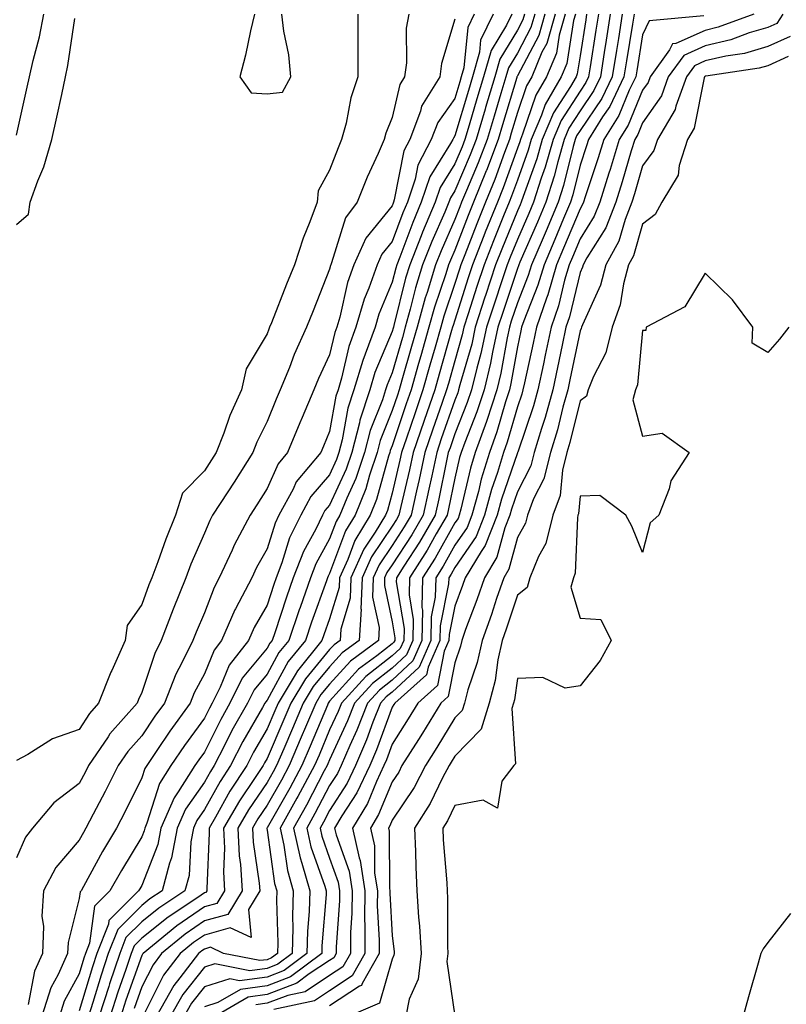
# Model space of a CAD drawing. Units: inches. Extents: x 950003 to 952643, y 7284698 to 7287338.
# Drawn here: x 952419 to 952541, y 7286054 to 7286211 of the extents above; entities that cross this region are included whole.
import ezdxf

# ---------------------------------------------------------------- set-up
doc = ezdxf.new("R2010")
doc.units = ezdxf.units.IN
doc.header["$MEASUREMENT"] = 0
doc.layers.add('Contour_95007284', color=7, linetype='Continuous', true_color=0xf58945)

msp = doc.modelspace()

# ---------------------------------------------------------------- linework, layer by layer
at = {"layer": 'Contour_95007284'}
for points in [[(952472.55, 7286211.92, 3164), (952472.54, 7286207.43, 3164), (952472.53, 7286206.4, 3164), (952472.53, 7286201.92, 3164), (952471.42, 7286198.55, 3164), (952470.67, 7286194.54, 3164), (952469.96, 7286191.92, 3164), (952469.39, 7286190.58, 3164), (952468.05, 7286186.99, 3164), (952466.23, 7286183.74, 3164), (952466.07, 7286181.92, 3164), (952464.89, 7286178.76, 3164), (952463.8, 7286176.17, 3164), (952462.43, 7286171.92, 3164), (952461.18, 7286168.79, 3164), (952458.74, 7286162.61, 3164), (952458.47, 7286161.92, 3164), (952458.33, 7286161.64, 3164), (952458.05, 7286160.88, 3164), (952454.7, 7286155.27, 3164), (952453.97, 7286151.92, 3164), (952452.12, 7286147.85, 3164), (952451.14, 7286145.01, 3164), (952449.92, 7286141.92, 3164), (952449.2, 7286140.77, 3164), (952448.05, 7286139, 3164), (952444.55, 7286135.42, 3164), (952443.44, 7286131.92, 3164), (952441.88, 7286128.09, 3164), (952440.62, 7286124.49, 3164), (952439.65, 7286121.92, 3164), (952439.18, 7286120.79, 3164), (952438.05, 7286117.63, 3164), (952435.69, 7286114.28, 3164), (952435.37, 7286111.92, 3164), (952433.25, 7286107.12, 3164), (952433.12, 7286106.85, 3164), (952431.15, 7286101.92, 3164), (952429.7, 7286100.27, 3164), (952428.05, 7286097.69, 3164), (952423.77, 7286096.2, 3164), (952419.84, 7286093.71, 3164), (952418.05, 7286092.75, 3164)], [(952418.05, 7286192.61, 3165), (952419.72, 7286200.25, 3165), (952420.08, 7286201.92, 3165), (952420.67, 7286204.54, 3165), (952421.68, 7286208.29, 3165), (952422.41, 7286211.92, 3165)], [(952480.7, 7286211.92, 3165), (952480.3, 7286209.67, 3165), (952480.31, 7286204.18, 3165), (952480.01, 7286201.92, 3165), (952479.26, 7286200.71, 3165), (952478.05, 7286195.42, 3165), (952477.04, 7286192.93, 3165), (952476.77, 7286191.92, 3165), (952475.78, 7286189.65, 3165), (952474.06, 7286185.91, 3165), (952472.46, 7286181.92, 3165), (952470.57, 7286179.4, 3165), (952468.36, 7286172.23, 3165), (952468.23, 7286171.92, 3165), (952468.18, 7286171.79, 3165), (952468.05, 7286171.22, 3165), (952465.41, 7286164.56, 3165), (952464.36, 7286161.92, 3165), (952462.41, 7286157.56, 3165), (952461.62, 7286155.49, 3165), (952460.17, 7286151.92, 3165), (952459.53, 7286150.44, 3165), (952458.05, 7286146.88, 3165), (952456.41, 7286143.56, 3165), (952455.77, 7286141.92, 3165), (952452.78, 7286137.19, 3165), (952451.77, 7286135.64, 3165), (952449.36, 7286131.92, 3165), (952448.91, 7286131.06, 3165), (952448.05, 7286129.04, 3165), (952445.9, 7286124.07, 3165), (952445.09, 7286121.92, 3165), (952443.05, 7286116.92, 3165), (952443.04, 7286116.91, 3165), (952441.14, 7286111.92, 3165), (952440.12, 7286109.85, 3165), (952438.05, 7286103.6, 3165), (952437.51, 7286102.46, 3165), (952437.3, 7286101.92, 3165), (952432.96, 7286097.01, 3165), (952432.66, 7286096.53, 3165), (952429.52, 7286091.92, 3165), (952429.04, 7286090.93, 3165), (952428.05, 7286089.06, 3165), (952424.01, 7286085.96, 3165), (952420.61, 7286081.92, 3165), (952419.46, 7286080.51, 3165), (952418.05, 7286077.19, 3165)], [(952418.05, 7286178.33, 3164), (952419.97, 7286180, 3164), (952420.2, 7286181.92, 3164), (952421.42, 7286185.29, 3164), (952422.4, 7286187.57, 3164), (952423.68, 7286191.92, 3164), (952424.47, 7286195.5, 3164), (952425.25, 7286199.12, 3164), (952425.85, 7286201.92, 3164), (952426.25, 7286203.72, 3164), (952427.37, 7286211.24, 3164)], [(952488.05, 7286211.12, 3166), (952485.93, 7286204.04, 3166), (952485.65, 7286201.92, 3166), (952482.74, 7286197.23, 3166), (952482.55, 7286196.42, 3166), (952480.84, 7286191.92, 3166), (952479.89, 7286190.08, 3166), (952478.38, 7286182.25, 3166), (952478.27, 7286181.92, 3166), (952478.21, 7286181.76, 3166), (952478.05, 7286181.34, 3166), (952473.82, 7286176.15, 3166), (952471.93, 7286171.92, 3166), (952470.91, 7286169.06, 3166), (952469.67, 7286163.54, 3166), (952469.19, 7286161.92, 3166), (952468.89, 7286161.08, 3166), (952468.05, 7286157.51, 3166), (952466.25, 7286153.72, 3166), (952465.52, 7286151.92, 3166), (952463.67, 7286147.54, 3166), (952463.3, 7286146.67, 3166), (952461.3, 7286141.92, 3166), (952459.83, 7286140.14, 3166), (952458.05, 7286136.19, 3166), (952456.4, 7286133.57, 3166), (952455.34, 7286131.92, 3166), (952452.82, 7286127.15, 3166), (952452.46, 7286126.33, 3166), (952450.42, 7286121.92, 3166), (952449.59, 7286120.38, 3166), (952448.05, 7286116.34, 3166), (952446.72, 7286113.25, 3166), (952446.21, 7286111.92, 3166), (952444.46, 7286108.33, 3166), (952443.47, 7286106.5, 3166), (952441.65, 7286101.92, 3166), (952440.14, 7286099.83, 3166), (952438.05, 7286096.69, 3166), (952435.79, 7286094.18, 3166), (952434.27, 7286091.92, 3166), (952432.19, 7286087.78, 3166), (952430.29, 7286084.16, 3166), (952429.13, 7286081.92, 3166), (952428.72, 7286081.25, 3166), (952428.05, 7286080.01, 3166), (952424.3, 7286075.67, 3166), (952422.34, 7286071.92, 3166), (952422.08, 7286067.89, 3166), (952422.35, 7286066.22, 3166), (952422.17, 7286061.92, 3166), (952420.88, 7286059.09, 3166), (952419.89, 7286053.76, 3166)], [(952491.16, 7286211.92, 3167), (952490.15, 7286209.82, 3167), (952489.49, 7286203.36, 3167), (952489.08, 7286201.92, 3167), (952488.84, 7286201.13, 3167), (952488.05, 7286198.47, 3167), (952485.33, 7286194.64, 3167), (952484.29, 7286191.92, 3167), (952482.14, 7286187.83, 3167), (952481.71, 7286185.58, 3167), (952480.48, 7286181.92, 3167), (952479.76, 7286180.21, 3167), (952478.05, 7286175.63, 3167), (952476.38, 7286173.59, 3167), (952475.64, 7286171.92, 3167), (952474.31, 7286168.18, 3167), (952473.57, 7286166.4, 3167), (952472.25, 7286161.92, 3167), (952471.14, 7286158.83, 3167), (952469.95, 7286153.82, 3167), (952469.39, 7286151.92, 3167), (952469.06, 7286150.91, 3167), (952468.05, 7286145.28, 3167), (952467.05, 7286142.92, 3167), (952466.63, 7286141.92, 3167), (952462.73, 7286137.24, 3167), (952462.21, 7286136.08, 3167), (952459.94, 7286131.92, 3167), (952459.33, 7286130.64, 3167), (952458.05, 7286126.53, 3167), (952456.39, 7286123.58, 3167), (952455.63, 7286121.92, 3167), (952452.99, 7286116.98, 3167), (952452.92, 7286116.79, 3167), (952450.78, 7286111.92, 3167), (952449.59, 7286110.38, 3167), (952448.05, 7286106.58, 3167), (952446.41, 7286103.56, 3167), (952445.76, 7286101.92, 3167), (952442.53, 7286097.44, 3167), (952440.45, 7286094.32, 3167), (952438.83, 7286091.92, 3167), (952438.53, 7286091.44, 3167), (952438.05, 7286089.95, 3167), (952435.39, 7286084.58, 3167), (952434.03, 7286081.92, 3167), (952431.79, 7286078.18, 3167), (952428.72, 7286072.59, 3167), (952428.34, 7286071.92, 3167), (952428.2, 7286071.77, 3167), (952428.05, 7286070.69, 3167), (952426.27, 7286063.7, 3167), (952426.2, 7286061.92, 3167), (952424.67, 7286058.54, 3167), (952423.52, 7286056.45, 3167), (952422.09, 7286051.92, 3167)], [(952494.15, 7286211.92, 3168), (952492.17, 7286207.8, 3168), (952491.98, 7286205.85, 3168), (952490.85, 7286201.92, 3168), (952490.21, 7286199.76, 3168), (952488.05, 7286192.48, 3168), (952487.82, 7286192.15, 3168), (952487.73, 7286191.92, 3168), (952487.38, 7286191.25, 3168), (952484.04, 7286185.93, 3168), (952482.69, 7286181.92, 3168), (952481.32, 7286178.65, 3168), (952479.24, 7286173.11, 3168), (952478.77, 7286171.92, 3168), (952478.61, 7286171.36, 3168), (952478.05, 7286169.12, 3168), (952475.93, 7286164.04, 3168), (952475.31, 7286161.92, 3168), (952473.75, 7286157.62, 3168), (952473.33, 7286156.64, 3168), (952471.92, 7286151.92, 3168), (952470.97, 7286149, 3168), (952470.06, 7286143.93, 3168), (952469.54, 7286141.92, 3168), (952469.16, 7286140.81, 3168), (952468.05, 7286138.36, 3168), (952465.06, 7286134.91, 3168), (952463.43, 7286131.92, 3168), (952461.66, 7286128.31, 3168), (952460.42, 7286124.29, 3168), (952459.51, 7286121.92, 3168), (952459.13, 7286120.84, 3168), (952458.05, 7286117.57, 3168), (952455.98, 7286113.99, 3168), (952455.07, 7286111.92, 3168), (952452.01, 7286107.96, 3168), (952450.58, 7286104.45, 3168), (952449.29, 7286101.92, 3168), (952448.85, 7286101.12, 3168), (952448.05, 7286099.51, 3168), (952444.85, 7286095.12, 3168), (952442.68, 7286091.92, 3168), (952440.88, 7286089.09, 3168), (952438.85, 7286082.72, 3168), (952438.51, 7286081.92, 3168), (952438.44, 7286081.53, 3168), (952438.05, 7286080.54, 3168), (952434.78, 7286075.19, 3168), (952432.94, 7286071.92, 3168), (952430.5, 7286069.47, 3168), (952429.69, 7286063.56, 3168), (952429.04, 7286061.92, 3168), (952428.79, 7286061.18, 3168), (952428.05, 7286058.69, 3168), (952425.64, 7286054.33, 3168), (952424.89, 7286051.92, 3168)], [(952497.14, 7286211.92, 3169), (952496.31, 7286210.18, 3169), (952493.84, 7286206.13, 3169), (952492.64, 7286201.92, 3169), (952491.59, 7286198.38, 3169), (952490.34, 7286194.21, 3169), (952489.66, 7286191.92, 3169), (952489.21, 7286190.76, 3169), (952488.05, 7286188.03, 3169), (952485.7, 7286184.27, 3169), (952484.91, 7286181.92, 3169), (952482.87, 7286177.1, 3169), (952482.66, 7286176.53, 3169), (952480.84, 7286171.92, 3169), (952480.19, 7286169.78, 3169), (952478.32, 7286162.19, 3169), (952478.25, 7286161.92, 3169), (952478.2, 7286161.77, 3169), (952478.05, 7286161.25, 3169), (952475.29, 7286154.68, 3169), (952474.46, 7286151.92, 3169), (952472.88, 7286147.09, 3169), (952472.81, 7286146.68, 3169), (952471.57, 7286141.92, 3169), (952470.69, 7286139.28, 3169), (952468.05, 7286133.51, 3169), (952467.31, 7286132.66, 3169), (952466.91, 7286131.92, 3169), (952465.82, 7286129.69, 3169), (952463.86, 7286126.11, 3169), (952462.25, 7286121.92, 3169), (952461.16, 7286118.81, 3169), (952459.28, 7286113.15, 3169), (952458.86, 7286111.92, 3169), (952458.5, 7286111.47, 3169), (952458.05, 7286110.66, 3169), (952454.1, 7286105.87, 3169), (952452.1, 7286101.92, 3169), (952450.66, 7286099.31, 3169), (952448.05, 7286094.07, 3169), (952447.14, 7286092.83, 3169), (952446.53, 7286091.92, 3169), (952443.86, 7286087.73, 3169), (952443.19, 7286086.78, 3169), (952441.11, 7286081.92, 3169), (952440.62, 7286079.35, 3169), (952438.05, 7286072.77, 3169), (952437.73, 7286072.24, 3169), (952437.54, 7286071.92, 3169), (952432.8, 7286067.17, 3169), (952432.72, 7286066.59, 3169), (952430.86, 7286061.92, 3169), (952430.16, 7286059.81, 3169), (952428.05, 7286052.74, 3169)], [(952499.18, 7286211.92, 3170), (952498.93, 7286211.04, 3170), (952498.05, 7286209.37, 3170), (952495.23, 7286204.74, 3170), (952494.42, 7286201.92, 3170), (952492.95, 7286197.02, 3170), (952492.87, 7286196.74, 3170), (952491.44, 7286191.92, 3170), (952490.5, 7286189.47, 3170), (952488.05, 7286183.74, 3170), (952487.35, 7286182.62, 3170), (952487.11, 7286181.92, 3170), (952486.43, 7286180.3, 3170), (952484.37, 7286175.6, 3170), (952482.91, 7286171.92, 3170), (952481.77, 7286168.2, 3170), (952480.94, 7286164.81, 3170), (952480.13, 7286161.92, 3170), (952479.67, 7286160.3, 3170), (952478.05, 7286154.65, 3170), (952477.24, 7286152.73, 3170), (952477, 7286151.92, 3170), (952476.49, 7286150.36, 3170), (952474.51, 7286145.46, 3170), (952473.6, 7286141.92, 3170), (952472.21, 7286137.76, 3170), (952470.78, 7286134.65, 3170), (952469.69, 7286131.92, 3170), (952469.07, 7286130.9, 3170), (952468.05, 7286128.16, 3170), (952465.83, 7286124.14, 3170), (952464.98, 7286121.92, 3170), (952463.32, 7286117.19, 3170), (952463.18, 7286116.79, 3170), (952461.52, 7286111.92, 3170), (952459.96, 7286110.01, 3170), (952458.05, 7286106.53, 3170), (952455.97, 7286104, 3170), (952454.92, 7286101.92, 3170), (952452.45, 7286097.52, 3170), (952451.28, 7286095.15, 3170), (952449.62, 7286091.92, 3170), (952449, 7286090.97, 3170), (952448.05, 7286089.27, 3170), (952445, 7286084.97, 3170), (952443.69, 7286081.92, 3170), (952442.8, 7286077.17, 3170), (952442.47, 7286076.34, 3170), (952441.29, 7286071.92, 3170), (952439.34, 7286070.63, 3170), (952438.05, 7286069.6, 3170), (952434.21, 7286065.76, 3170), (952432.69, 7286061.92, 3170), (952431.53, 7286058.44, 3170), (952430.23, 7286054.1, 3170), (952429.53, 7286051.92, 3170)], [(952500.81, 7286211.92, 3171), (952500.19, 7286209.78, 3171), (952498.05, 7286205.72, 3171), (952496.61, 7286203.36, 3171), (952496.2, 7286201.92, 3171), (952495.41, 7286199.28, 3171), (952494.32, 7286195.65, 3171), (952493.21, 7286191.92, 3171), (952491.79, 7286188.18, 3171), (952489.9, 7286183.77, 3171), (952489.14, 7286181.92, 3171), (952488.83, 7286181.14, 3171), (952488.05, 7286179.12, 3171), (952485.85, 7286174.12, 3171), (952484.98, 7286171.92, 3171), (952483.63, 7286167.5, 3171), (952483.33, 7286166.64, 3171), (952482.01, 7286161.92, 3171), (952481.14, 7286158.83, 3171), (952479.6, 7286153.47, 3171), (952479.15, 7286151.92, 3171), (952478.87, 7286151.1, 3171), (952478.05, 7286148.64, 3171), (952476.13, 7286143.84, 3171), (952475.63, 7286141.92, 3171), (952474.41, 7286138.28, 3171), (952473.82, 7286136.15, 3171), (952472.12, 7286131.92, 3171), (952470.58, 7286129.39, 3171), (952468.05, 7286122.58, 3171), (952467.82, 7286122.15, 3171), (952467.73, 7286121.92, 3171), (952467.55, 7286121.42, 3171), (952465.16, 7286114.81, 3171), (952464.17, 7286111.92, 3171), (952461.44, 7286108.53, 3171), (952458.05, 7286102.4, 3171), (952457.84, 7286102.13, 3171), (952457.72, 7286101.92, 3171), (952457.31, 7286101.18, 3171), (952454.2, 7286095.77, 3171), (952452.22, 7286091.92, 3171), (952450.57, 7286089.4, 3171), (952448.05, 7286084.89, 3171), (952446.82, 7286083.15, 3171), (952446.29, 7286081.92, 3171), (952445.88, 7286079.75, 3171), (952445.59, 7286074.38, 3171), (952444.93, 7286071.92, 3171), (952440.79, 7286069.18, 3171), (952438.05, 7286066.98, 3171), (952435.52, 7286064.45, 3171), (952434.51, 7286061.92, 3171), (952432.89, 7286057.08, 3171), (952432.76, 7286056.63, 3171), (952431.26, 7286051.92, 3171)], [(952502.43, 7286211.92, 3172), (952501.45, 7286208.52, 3172), (952498.05, 7286202.06, 3172), (952498, 7286201.97, 3172), (952497.98, 7286201.92, 3172), (952497.95, 7286201.82, 3172), (952495.69, 7286194.28, 3172), (952494.98, 7286191.92, 3172), (952493.1, 7286186.97, 3172), (952493.07, 7286186.9, 3172), (952491.04, 7286181.92, 3172), (952490.18, 7286179.79, 3172), (952488.05, 7286174.26, 3172), (952487.34, 7286172.63, 3172), (952487.05, 7286171.92, 3172), (952486.61, 7286170.48, 3172), (952484.81, 7286165.16, 3172), (952483.91, 7286161.92, 3172), (952482.61, 7286157.36, 3172), (952482.25, 7286156.12, 3172), (952481.05, 7286151.92, 3172), (952480.28, 7286149.69, 3172), (952478.05, 7286143, 3172), (952477.74, 7286142.23, 3172), (952477.66, 7286141.92, 3172), (952477.46, 7286141.33, 3172), (952475.56, 7286134.41, 3172), (952474.55, 7286131.92, 3172), (952472.08, 7286127.89, 3172), (952470.95, 7286124.82, 3172), (952469.63, 7286121.92, 3172), (952469.58, 7286120.39, 3172), (952468.05, 7286115.34, 3172), (952467.14, 7286112.83, 3172), (952466.83, 7286111.92, 3172), (952462.91, 7286107.06, 3172), (952462.57, 7286106.44, 3172), (952459.82, 7286101.92, 3172), (952459.29, 7286100.68, 3172), (952458.05, 7286097.78, 3172), (952455.91, 7286094.06, 3172), (952454.81, 7286091.92, 3172), (952452.13, 7286087.84, 3172), (952449.83, 7286083.7, 3172), (952448.79, 7286081.92, 3172), (952448.83, 7286081.14, 3172), (952448.43, 7286072.3, 3172), (952448.46, 7286071.92, 3172), (952448.3, 7286071.67, 3172), (952448.05, 7286071.6, 3172), (952447.01, 7286070.88, 3172), (952442.25, 7286067.72, 3172), (952438.05, 7286064.37, 3172), (952436.82, 7286063.15, 3172), (952436.34, 7286061.92, 3172), (952435.47, 7286059.34, 3172), (952434.21, 7286055.76, 3172), (952432.99, 7286051.92, 3172)], [(952504.07, 7286211.92, 3173), (952502.72, 7286207.25, 3173), (952501.97, 7286205.84, 3173), (952500.33, 7286201.92, 3173), (952499.5, 7286200.47, 3173), (952498.05, 7286196.23, 3173), (952497.05, 7286192.92, 3173), (952496.76, 7286191.92, 3173), (952495.96, 7286189.83, 3173), (952494.42, 7286185.55, 3173), (952492.94, 7286181.92, 3173), (952491.54, 7286178.43, 3173), (952489.63, 7286173.5, 3173), (952489.01, 7286171.92, 3173), (952488.77, 7286171.2, 3173), (952488.05, 7286168.89, 3173), (952486.28, 7286163.69, 3173), (952485.79, 7286161.92, 3173), (952484.9, 7286158.77, 3173), (952484.08, 7286155.89, 3173), (952482.94, 7286151.92, 3173), (952481.69, 7286148.28, 3173), (952480.33, 7286144.2, 3173), (952479.55, 7286141.92, 3173), (952479.29, 7286140.68, 3173), (952478.05, 7286135.43, 3173), (952477.3, 7286132.67, 3173), (952476.99, 7286131.92, 3173), (952475.32, 7286129.19, 3173), (952473.5, 7286126.47, 3173), (952471.43, 7286121.92, 3173), (952471.32, 7286118.65, 3173), (952469.82, 7286113.69, 3173), (952469.71, 7286111.92, 3173), (952468.75, 7286111.22, 3173), (952468.05, 7286110.44, 3173), (952464.18, 7286105.79, 3173), (952461.83, 7286101.92, 3173), (952460.71, 7286099.26, 3173), (952458.05, 7286093.08, 3173), (952457.63, 7286092.34, 3173), (952457.41, 7286091.92, 3173), (952456.18, 7286090.05, 3173), (952453.66, 7286086.31, 3173), (952451.1, 7286081.92, 3173), (952451.25, 7286078.72, 3173), (952451.09, 7286074.96, 3173), (952451.26, 7286071.92, 3173), (952450.05, 7286069.92, 3173), (952448.05, 7286069.35, 3173), (952443.65, 7286066.32, 3173), (952438.24, 7286061.92, 3173), (952438.16, 7286061.81, 3173), (952438.05, 7286061.61, 3173), (952435.52, 7286054.45, 3173), (952434.72, 7286051.92, 3173)], [(952505.7, 7286211.92, 3174), (952504.73, 7286208.6, 3174), (952504.27, 7286205.7, 3174), (952502.68, 7286201.92, 3174), (952500.99, 7286198.98, 3174), (952498.88, 7286192.75, 3174), (952498.53, 7286191.92, 3174), (952498.42, 7286191.55, 3174), (952498.05, 7286190.53, 3174), (952495.77, 7286184.2, 3174), (952494.84, 7286181.92, 3174), (952492.88, 7286177.09, 3174), (952492.68, 7286176.55, 3174), (952490.86, 7286171.92, 3174), (952490.17, 7286169.8, 3174), (952488.05, 7286163.06, 3174), (952487.76, 7286162.21, 3174), (952487.68, 7286161.92, 3174), (952487.53, 7286161.4, 3174), (952485.55, 7286154.42, 3174), (952484.84, 7286151.92, 3174), (952483.15, 7286147.02, 3174), (952483.1, 7286146.87, 3174), (952481.42, 7286141.92, 3174), (952480.81, 7286139.16, 3174), (952479.45, 7286133.32, 3174), (952479.13, 7286131.92, 3174), (952478.73, 7286131.24, 3174), (952478.05, 7286130.18, 3174), (952474.73, 7286125.24, 3174), (952473.24, 7286121.92, 3174), (952473.06, 7286116.93, 3174), (952473.07, 7286116.9, 3174), (952472.79, 7286111.92, 3174), (952470.06, 7286109.91, 3174), (952468.05, 7286107.69, 3174), (952465.42, 7286104.55, 3174), (952463.83, 7286101.92, 3174), (952462.11, 7286097.86, 3174), (952460.71, 7286094.58, 3174), (952459.57, 7286091.92, 3174), (952459.04, 7286090.93, 3174), (952458.05, 7286089.21, 3174), (952455.11, 7286084.86, 3174), (952453.4, 7286081.92, 3174), (952453.62, 7286077.49, 3174), (952453.82, 7286076.15, 3174), (952454.08, 7286071.92, 3174), (952451.8, 7286068.17, 3174), (952448.05, 7286067.11, 3174), (952444.97, 7286065, 3174), (952441.19, 7286061.92, 3174), (952439.84, 7286060.13, 3174), (952438.05, 7286056.59, 3174), (952436.83, 7286053.14, 3174)], [(952507.32, 7286211.92, 3175), (952507.02, 7286210.89, 3175), (952505.93, 7286204.04, 3175), (952505.04, 7286201.92, 3175), (952502.49, 7286197.48, 3175), (952501.92, 7286195.79, 3175), (952500.27, 7286191.92, 3175), (952499.78, 7286190.19, 3175), (952498.05, 7286185.44, 3175), (952497.12, 7286182.85, 3175), (952496.74, 7286181.92, 3175), (952495.85, 7286179.72, 3175), (952494.22, 7286175.75, 3175), (952492.71, 7286171.92, 3175), (952491.56, 7286168.41, 3175), (952490.2, 7286164.07, 3175), (952489.51, 7286161.92, 3175), (952489.24, 7286160.73, 3175), (952488.05, 7286156.57, 3175), (952487.02, 7286152.95, 3175), (952486.72, 7286151.92, 3175), (952486.03, 7286149.9, 3175), (952484.5, 7286145.47, 3175), (952483.28, 7286141.92, 3175), (952482.35, 7286137.62, 3175), (952481.92, 7286135.79, 3175), (952481.05, 7286131.92, 3175), (952479.94, 7286130.03, 3175), (952478.05, 7286127.1, 3175), (952475.97, 7286124, 3175), (952475.03, 7286121.92, 3175), (952474.92, 7286118.8, 3175), (952475.97, 7286114, 3175), (952475.85, 7286111.92, 3175), (952471.36, 7286108.61, 3175), (952468.05, 7286104.95, 3175), (952466.67, 7286103.3, 3175), (952465.83, 7286101.92, 3175), (952464.21, 7286098.08, 3175), (952463.52, 7286096.45, 3175), (952461.59, 7286091.92, 3175), (952460.35, 7286089.62, 3175), (952458.05, 7286085.59, 3175), (952456.57, 7286083.4, 3175), (952455.71, 7286081.92, 3175), (952455.81, 7286079.68, 3175), (952456.81, 7286073.16, 3175), (952456.88, 7286071.92, 3175), (952455.07, 7286068.94, 3175), (952455.51, 7286064.46, 3175), (952452.17, 7286066.04, 3175), (952448.05, 7286064.87, 3175), (952446.3, 7286063.67, 3175), (952444.15, 7286061.92, 3175), (952441.52, 7286058.45, 3175), (952438.41, 7286052.28, 3175)], [(952509.09, 7286211.92, 3176), (952508.95, 7286211.02, 3176), (952508.05, 7286205.25, 3176), (952507.59, 7286202.38, 3176), (952507.41, 7286201.92, 3176), (952506.53, 7286200.4, 3176), (952503.81, 7286196.16, 3176), (952502.01, 7286191.92, 3176), (952501.14, 7286188.83, 3176), (952498.95, 7286182.82, 3176), (952498.67, 7286181.92, 3176), (952498.48, 7286181.49, 3176), (952498.05, 7286180.5, 3176), (952495.55, 7286174.42, 3176), (952494.56, 7286171.92, 3176), (952492.95, 7286167.02, 3176), (952492.86, 7286166.73, 3176), (952491.32, 7286161.92, 3176), (952490.74, 7286159.23, 3176), (952488.86, 7286152.73, 3176), (952488.66, 7286151.92, 3176), (952488.51, 7286151.46, 3176), (952488.05, 7286150.3, 3176), (952485.88, 7286144.09, 3176), (952485.15, 7286141.92, 3176), (952484.35, 7286138.22, 3176), (952483.9, 7286136.07, 3176), (952482.97, 7286131.92, 3176), (952481.17, 7286128.8, 3176), (952478.05, 7286124.01, 3176), (952477.21, 7286122.76, 3176), (952476.83, 7286121.92, 3176), (952476.79, 7286120.66, 3176), (952478.05, 7286114.88, 3176), (952478.47, 7286112.34, 3176), (952478.46, 7286111.92, 3176), (952478.33, 7286111.64, 3176), (952478.05, 7286111.37, 3176), (952475.58, 7286109.45, 3176), (952472.67, 7286107.3, 3176), (952468.05, 7286102.2, 3176), (952467.92, 7286102.05, 3176), (952467.84, 7286101.92, 3176), (952467.69, 7286101.56, 3176), (952464.94, 7286095.03, 3176), (952463.62, 7286091.92, 3176), (952461.67, 7286088.3, 3176), (952458.05, 7286081.99, 3176), (952458.02, 7286081.95, 3176), (952458.01, 7286081.92, 3176), (952458.01, 7286081.88, 3176), (952458.05, 7286081.61, 3176), (952459.25, 7286073.12, 3176), (952459.59, 7286071.92, 3176), (952459.55, 7286070.42, 3176), (952459.76, 7286063.63, 3176), (952459.72, 7286061.92, 3176), (952458.76, 7286061.21, 3176), (952458.05, 7286060.93, 3176), (952456.91, 7286060.78, 3176), (952451.12, 7286061.92, 3176), (952449.04, 7286062.91, 3176), (952448.05, 7286062.62, 3176), (952447.63, 7286062.34, 3176), (952447.12, 7286061.92, 3176), (952444.14, 7286058.01, 3176), (952443.18, 7286056.79, 3176), (952440.41, 7286051.92, 3176)], [(952511, 7286211.92, 3177), (952510.59, 7286209.38, 3177), (952509.67, 7286203.54, 3177), (952509.42, 7286201.92, 3177), (952508.97, 7286201, 3177), (952508.05, 7286199.64, 3177), (952505.04, 7286194.93, 3177), (952503.76, 7286191.92, 3177), (952502.49, 7286187.48, 3177), (952501.85, 7286185.72, 3177), (952500.63, 7286181.92, 3177), (952499.87, 7286180.1, 3177), (952498.05, 7286175.95, 3177), (952496.87, 7286173.1, 3177), (952496.41, 7286171.92, 3177), (952495.61, 7286169.48, 3177), (952494.33, 7286165.64, 3177), (952493.13, 7286161.92, 3177), (952492.22, 7286157.75, 3177), (952491.55, 7286155.42, 3177), (952490.69, 7286151.92, 3177), (952490.04, 7286149.93, 3177), (952488.05, 7286144.9, 3177), (952487.28, 7286142.69, 3177), (952487.01, 7286141.92, 3177), (952486.73, 7286140.6, 3177), (952485.47, 7286134.5, 3177), (952484.89, 7286131.92, 3177), (952482.38, 7286127.59, 3177), (952479.89, 7286123.76, 3177), (952478.72, 7286121.92, 3177), (952478.7, 7286121.27, 3177), (952479.93, 7286113.8, 3177), (952479.9, 7286111.92, 3177), (952479.33, 7286110.64, 3177), (952478.05, 7286109.44, 3177), (952473.82, 7286106.15, 3177), (952469.92, 7286101.92, 3177), (952469.39, 7286100.58, 3177), (952468.05, 7286097.63, 3177), (952466.36, 7286093.61, 3177), (952465.64, 7286091.92, 3177), (952462.99, 7286086.98, 3177), (952462.83, 7286086.7, 3177), (952460.14, 7286081.92, 3177), (952460.75, 7286079.22, 3177), (952461.31, 7286075.18, 3177), (952462.23, 7286071.92, 3177), (952462.12, 7286067.85, 3177), (952462.17, 7286066.04, 3177), (952462.07, 7286061.92, 3177), (952459.78, 7286060.19, 3177), (952458.05, 7286059.54, 3177), (952455.29, 7286059.16, 3177), (952449.7, 7286060.27, 3177), (952448.05, 7286059.74, 3177), (952444.58, 7286055.39, 3177), (952442.61, 7286051.92, 3177)], [(952512.89, 7286211.92, 3178), (952512.22, 7286207.75, 3178), (952511.92, 7286205.79, 3178), (952511.3, 7286201.92, 3178), (952510.25, 7286199.72, 3178), (952508.05, 7286196.5, 3178), (952506.26, 7286193.71, 3178), (952505.51, 7286191.92, 3178), (952504.49, 7286188.36, 3178), (952503.92, 7286186.05, 3178), (952502.59, 7286181.92, 3178), (952501.24, 7286178.73, 3178), (952498.45, 7286172.32, 3178), (952498.27, 7286171.92, 3178), (952498.23, 7286171.74, 3178), (952498.05, 7286171.3, 3178), (952495.7, 7286164.27, 3178), (952494.94, 7286161.92, 3178), (952494.08, 7286157.95, 3178), (952493.76, 7286156.21, 3178), (952492.72, 7286151.92, 3178), (952491.57, 7286148.4, 3178), (952489.63, 7286143.5, 3178), (952489.06, 7286141.92, 3178), (952488.82, 7286141.15, 3178), (952488.05, 7286137.83, 3178), (952487.03, 7286132.94, 3178), (952486.81, 7286131.92, 3178), (952485.09, 7286128.96, 3178), (952483.62, 7286126.35, 3178), (952480.81, 7286121.92, 3178), (952480.75, 7286119.22, 3178), (952481.4, 7286115.27, 3178), (952481.34, 7286111.92, 3178), (952480.34, 7286109.63, 3178), (952478.05, 7286107.51, 3178), (952474.91, 7286105.06, 3178), (952472.01, 7286101.92, 3178), (952470.89, 7286099.08, 3178), (952468.05, 7286092.85, 3178), (952467.78, 7286092.19, 3178), (952467.66, 7286091.92, 3178), (952467.2, 7286091.07, 3178), (952464.35, 7286085.62, 3178), (952462.26, 7286081.92, 3178), (952463.32, 7286077.19, 3178), (952463.63, 7286076.34, 3178), (952464.87, 7286071.92, 3178), (952464.78, 7286068.65, 3178), (952464.51, 7286065.46, 3178), (952464.43, 7286061.92, 3178), (952460.78, 7286059.19, 3178), (952458.05, 7286058.15, 3178), (952453.67, 7286057.55, 3178), (952452.11, 7286057.86, 3178), (952448.05, 7286056.57, 3178), (952445.99, 7286053.98, 3178), (952444.82, 7286051.92, 3178)], [(952514.8, 7286211.92, 3179), (952514.17, 7286208.04, 3179), (952513.85, 7286206.12, 3179), (952513.18, 7286201.92, 3179), (952511.52, 7286198.45, 3179), (952508.05, 7286193.36, 3179), (952507.49, 7286192.48, 3179), (952507.25, 7286191.92, 3179), (952506.93, 7286190.8, 3179), (952505.41, 7286184.56, 3179), (952504.55, 7286181.92, 3179), (952502.63, 7286177.34, 3179), (952501.98, 7286175.85, 3179), (952500.29, 7286171.92, 3179), (952499.78, 7286170.19, 3179), (952498.05, 7286165.83, 3179), (952497.07, 7286162.9, 3179), (952496.76, 7286161.92, 3179), (952496.39, 7286160.26, 3179), (952495.39, 7286154.58, 3179), (952494.74, 7286151.92, 3179), (952493.15, 7286147.02, 3179), (952493.1, 7286146.87, 3179), (952491.31, 7286141.92, 3179), (952490.55, 7286139.42, 3179), (952489.03, 7286132.9, 3179), (952488.76, 7286131.92, 3179), (952488.56, 7286131.41, 3179), (952488.05, 7286130.67, 3179), (952484.91, 7286125.06, 3179), (952482.9, 7286121.92, 3179), (952482.79, 7286117.18, 3179), (952482.86, 7286116.73, 3179), (952482.78, 7286111.92, 3179), (952481.33, 7286108.64, 3179), (952478.05, 7286105.57, 3179), (952475.99, 7286103.98, 3179), (952474.09, 7286101.92, 3179), (952472.39, 7286097.58, 3179), (952471.27, 7286095.14, 3179), (952469.89, 7286091.92, 3179), (952469.3, 7286090.67, 3179), (952468.05, 7286088.74, 3179), (952465.71, 7286084.26, 3179), (952464.39, 7286081.92, 3179), (952465.06, 7286078.93, 3179), (952467.29, 7286072.68, 3179), (952467.5, 7286071.92, 3179), (952467.48, 7286071.35, 3179), (952466.81, 7286063.16, 3179), (952466.78, 7286061.92, 3179), (952461.79, 7286058.18, 3179), (952458.05, 7286056.76, 3179), (952453.8, 7286056.17, 3179), (952450.21, 7286054.08, 3179), (952448.05, 7286053.39, 3179)], [(952516.69, 7286211.92, 3180), (952516.44, 7286210.31, 3180), (952515.47, 7286204.5, 3180), (952515.06, 7286201.92, 3180), (952512.79, 7286197.18, 3180), (952511.66, 7286195.53, 3180), (952509.39, 7286191.92, 3180), (952509.08, 7286190.89, 3180), (952508.05, 7286187.81, 3180), (952506.9, 7286183.07, 3180), (952506.53, 7286181.92, 3180), (952505.41, 7286179.28, 3180), (952504.03, 7286175.94, 3180), (952502.3, 7286171.92, 3180), (952501.33, 7286168.64, 3180), (952499.09, 7286162.96, 3180), (952498.72, 7286161.92, 3180), (952498.61, 7286161.36, 3180), (952498.05, 7286158.8, 3180), (952497.02, 7286152.95, 3180), (952496.77, 7286151.92, 3180), (952496.16, 7286150.03, 3180), (952494.76, 7286145.21, 3180), (952493.57, 7286141.92, 3180), (952492.28, 7286137.69, 3180), (952491.81, 7286135.68, 3180), (952490.77, 7286131.92, 3180), (952490, 7286129.97, 3180), (952488.05, 7286127.11, 3180), (952486.18, 7286123.79, 3180), (952485, 7286121.92, 3180), (952484.92, 7286118.8, 3180), (952484.29, 7286115.68, 3180), (952484.22, 7286111.92, 3180), (952482.33, 7286107.64, 3180), (952478.05, 7286103.64, 3180), (952477.08, 7286102.89, 3180), (952476.18, 7286101.92, 3180), (952474.97, 7286098.84, 3180), (952473.94, 7286096.03, 3180), (952472.16, 7286091.92, 3180), (952470.84, 7286089.13, 3180), (952468.05, 7286084.78, 3180), (952467.06, 7286082.91, 3180), (952466.52, 7286081.92, 3180), (952466.8, 7286080.67, 3180), (952468.05, 7286077.14, 3180), (952469.43, 7286073.3, 3180), (952469.64, 7286071.92, 3180), (952469.63, 7286070.34, 3180), (952469.11, 7286062.98, 3180), (952469.1, 7286061.92, 3180), (952468.72, 7286061.25, 3180), (952468.05, 7286060.8, 3180), (952464.78, 7286058.65, 3180), (952462.81, 7286057.16, 3180), (952458.05, 7286055.37, 3180), (952455.02, 7286054.95, 3180), (952449.82, 7286051.92, 3180)], [(952456.03, 7286211.92, 3164), (952455.39, 7286209.26, 3164), (952454.61, 7286205.36, 3164), (952453.7, 7286201.92, 3164), (952455.51, 7286199.38, 3164), (952458.05, 7286199.19, 3164), (952460.51, 7286199.46, 3164), (952461.87, 7286201.92, 3164), (952461.54, 7286205.41, 3164), (952460.76, 7286209.21, 3164), (952460.43, 7286211.92, 3164)], [(952527.81, 7286211.68, 3181), (952519.11, 7286210.86, 3181), (952518.05, 7286208.63, 3181), (952517.1, 7286202.87, 3181), (952516.95, 7286201.92, 3181), (952515.92, 7286199.79, 3181), (952514.25, 7286195.72, 3181), (952511.86, 7286191.92, 3181), (952510.97, 7286189, 3181), (952508.89, 7286182.76, 3181), (952508.63, 7286181.92, 3181), (952508.46, 7286181.51, 3181), (952508.05, 7286180.85, 3181), (952505.43, 7286174.54, 3181), (952504.3, 7286171.92, 3181), (952502.88, 7286167.09, 3181), (952502.68, 7286166.55, 3181), (952501.09, 7286161.92, 3181), (952500.56, 7286159.41, 3181), (952499.17, 7286153.04, 3181), (952498.93, 7286151.92, 3181), (952498.74, 7286151.23, 3181), (952498.05, 7286149.2, 3181), (952496.41, 7286143.56, 3181), (952495.82, 7286141.92, 3181), (952494.84, 7286138.71, 3181), (952493.93, 7286136.04, 3181), (952492.8, 7286131.92, 3181), (952491.45, 7286128.52, 3181), (952488.05, 7286123.55, 3181), (952487.46, 7286122.51, 3181), (952487.09, 7286121.92, 3181), (952487.06, 7286120.93, 3181), (952485.71, 7286114.26, 3181), (952485.66, 7286111.92, 3181), (952483.77, 7286107.64, 3181), (952483.54, 7286106.43, 3181), (952478.45, 7286101.92, 3181), (952478.29, 7286101.68, 3181), (952478.05, 7286101.28, 3181), (952475.53, 7286094.44, 3181), (952474.45, 7286091.92, 3181), (952472.39, 7286087.58, 3181), (952470.02, 7286083.89, 3181), (952468.85, 7286081.92, 3181), (952469.08, 7286080.89, 3181), (952471.17, 7286075.04, 3181), (952471.65, 7286071.92, 3181), (952471.62, 7286068.35, 3181), (952471.41, 7286065.28, 3181), (952471.38, 7286061.92, 3181), (952470.18, 7286059.79, 3181), (952468.05, 7286058.38, 3181), (952464.15, 7286055.82, 3181), (952461.36, 7286055.23, 3181), (952458.05, 7286053.98, 3181), (952456.24, 7286053.73, 3181)], [(952535.8, 7286211.92, 3182), (952530.14, 7286209.83, 3182), (952528.05, 7286209.34, 3182), (952523.36, 7286207.23, 3182), (952522.8, 7286207.17, 3182), (952522.34, 7286206.21, 3182), (952519.25, 7286201.92, 3182), (952518.93, 7286201.04, 3182), (952518.05, 7286199.77, 3182), (952515.76, 7286194.21, 3182), (952514.32, 7286191.92, 3182), (952512.85, 7286187.12, 3182), (952512.66, 7286186.53, 3182), (952511.19, 7286181.92, 3182), (952510.32, 7286179.65, 3182), (952508.05, 7286176.06, 3182), (952506.84, 7286173.13, 3182), (952506.31, 7286171.92, 3182), (952505.59, 7286169.46, 3182), (952504.62, 7286165.35, 3182), (952503.45, 7286161.92, 3182), (952502.5, 7286157.47, 3182), (952502.2, 7286156.07, 3182), (952501.31, 7286151.92, 3182), (952500.6, 7286149.37, 3182), (952498.09, 7286141.96, 3182), (952498.08, 7286141.92, 3182), (952498.05, 7286141.85, 3182), (952495.51, 7286134.46, 3182), (952494.82, 7286131.92, 3182), (952492.89, 7286127.08, 3182), (952492.24, 7286126.11, 3182), (952489.72, 7286121.92, 3182), (952489.29, 7286120.68, 3182), (952488.05, 7286117.41, 3182), (952487.12, 7286112.85, 3182), (952487.1, 7286111.92, 3182), (952486.35, 7286110.22, 3182), (952485.27, 7286104.7, 3182), (952482.13, 7286101.92, 3182), (952480.58, 7286099.39, 3182), (952478.05, 7286095.37, 3182), (952477.12, 7286092.85, 3182), (952476.72, 7286091.92, 3182), (952475.53, 7286089.4, 3182), (952474.09, 7286085.88, 3182), (952471.72, 7286081.92, 3182), (952472.76, 7286077.21, 3182), (952472.91, 7286076.78, 3182), (952473.67, 7286071.92, 3182), (952473.63, 7286067.5, 3182), (952473.69, 7286066.28, 3182), (952473.66, 7286061.92, 3182), (952471.64, 7286058.33, 3182), (952468.05, 7286055.96, 3182), (952465.61, 7286054.36, 3182), (952459.12, 7286052.99, 3182)], [(952540.42, 7286211.92, 3183), (952539.51, 7286210.46, 3183), (952538.05, 7286209.8, 3183), (952535.06, 7286208.93, 3183), (952532.12, 7286207.85, 3183), (952528.05, 7286206.89, 3183), (952524.62, 7286205.35, 3183), (952522.15, 7286201.92, 3183), (952521.07, 7286198.9, 3183), (952518.05, 7286194.58, 3183), (952517.28, 7286192.69, 3183), (952516.79, 7286191.92, 3183), (952516.23, 7286190.1, 3183), (952514.8, 7286185.17, 3183), (952513.76, 7286181.92, 3183), (952512.16, 7286177.81, 3183), (952509.14, 7286173.01, 3183), (952508.54, 7286171.92, 3183), (952508.44, 7286171.53, 3183), (952508.05, 7286170.68, 3183), (952506.38, 7286163.59, 3183), (952505.8, 7286161.92, 3183), (952505.2, 7286159.07, 3183), (952504.47, 7286155.5, 3183), (952503.69, 7286151.92, 3183), (952502.46, 7286147.51, 3183), (952501.87, 7286145.74, 3183), (952500.7, 7286141.92, 3183), (952500.17, 7286139.8, 3183), (952498.05, 7286135.66, 3183), (952497.09, 7286132.88, 3183), (952496.83, 7286131.92, 3183), (952496.04, 7286129.91, 3183), (952494.77, 7286125.2, 3183), (952492.79, 7286121.92, 3183), (952491.58, 7286118.39, 3183), (952489.78, 7286113.65, 3183), (952489.15, 7286111.92, 3183), (952488.96, 7286111.01, 3183), (952488.05, 7286108.33, 3183), (952487, 7286102.97, 3183), (952485.81, 7286101.92, 3183), (952482.86, 7286097.11, 3183), (952482.22, 7286096.09, 3183), (952479.61, 7286091.92, 3183), (952479.08, 7286090.89, 3183), (952478.05, 7286089.35, 3183), (952475.88, 7286084.09, 3183), (952474.59, 7286081.92, 3183), (952475.22, 7286079.09, 3183), (952475.24, 7286074.73, 3183), (952475.68, 7286071.92, 3183), (952475.66, 7286069.53, 3183), (952475.95, 7286064.02, 3183), (952475.94, 7286061.92, 3183), (952473.23, 7286057.1, 3183), (952473.15, 7286056.82, 3183), (952472.81, 7286056.68, 3183), (952468.05, 7286053.54, 3183)], [(952541.61, 7286208.36, 3184), (952538.05, 7286206.75, 3184), (952534.31, 7286205.66, 3184), (952531.35, 7286205.22, 3184), (952528.05, 7286204.45, 3184), (952526.31, 7286203.66, 3184), (952525.05, 7286201.92, 3184), (952523.36, 7286197.23, 3184), (952523.26, 7286196.71, 3184), (952520.4, 7286191.92, 3184), (952519.84, 7286190.13, 3184), (952518.05, 7286187.69, 3184), (952516.75, 7286183.22, 3184), (952516.33, 7286181.92, 3184), (952515.24, 7286179.11, 3184), (952514.27, 7286175.7, 3184), (952512.18, 7286171.92, 3184), (952511.31, 7286168.66, 3184), (952508.42, 7286162.29, 3184), (952508.29, 7286161.92, 3184), (952508.25, 7286161.72, 3184), (952508.05, 7286161.36, 3184), (952506.43, 7286153.54, 3184), (952506.08, 7286151.92, 3184), (952505.32, 7286149.19, 3184), (952504.43, 7286145.54, 3184), (952503.31, 7286141.92, 3184), (952502.27, 7286137.7, 3184), (952500.63, 7286134.5, 3184), (952499.65, 7286131.92, 3184), (952499.34, 7286130.63, 3184), (952498.05, 7286128.34, 3184), (952496.68, 7286123.29, 3184), (952495.86, 7286121.92, 3184), (952494.72, 7286118.59, 3184), (952493.89, 7286116.08, 3184), (952492.39, 7286111.92, 3184), (952491.6, 7286108.37, 3184), (952490.14, 7286104.01, 3184), (952489.58, 7286101.92, 3184), (952489.23, 7286100.74, 3184), (952488.05, 7286099.53, 3184), (952485.17, 7286094.8, 3184), (952483.37, 7286091.92, 3184), (952481.54, 7286088.43, 3184), (952478.05, 7286083.19, 3184), (952477.68, 7286082.29, 3184), (952477.46, 7286081.92, 3184), (952477.57, 7286081.44, 3184), (952477.62, 7286072.35, 3184), (952477.69, 7286071.92, 3184), (952477.68, 7286071.55, 3184), (952478.05, 7286064.76, 3184), (952478.34, 7286062.21, 3184), (952478.36, 7286061.92, 3184), (952478.32, 7286061.65, 3184), (952478.05, 7286061.01, 3184), (952475.99, 7286053.98, 3184), (952471.17, 7286051.92, 3184)], [(952541.28, 7286205.15, 3185), (952538.05, 7286203.7, 3185), (952536.67, 7286203.3, 3185), (952528.16, 7286202.03, 3185), (952528.05, 7286202, 3185), (952527.99, 7286201.98, 3185), (952527.95, 7286201.92, 3185), (952527.9, 7286201.77, 3185), (952526.26, 7286193.71, 3185), (952525.2, 7286191.92, 3185), (952523.89, 7286187.76, 3185), (952523.73, 7286186.24, 3185), (952521.12, 7286181.92, 3185), (952520.04, 7286179.93, 3185), (952518.05, 7286178.41, 3185), (952516.61, 7286173.36, 3185), (952515.81, 7286171.92, 3185), (952515, 7286168.87, 3185), (952514.48, 7286165.49, 3185), (952513.19, 7286161.92, 3185), (952512.15, 7286157.82, 3185), (952510.2, 7286154.07, 3185), (952509.36, 7286151.92, 3185), (952509.06, 7286150.91, 3185), (952508.05, 7286150.17, 3185), (952506.43, 7286143.54, 3185), (952505.93, 7286141.92, 3185), (952505.24, 7286139.11, 3185), (952504.89, 7286135.08, 3185), (952503.68, 7286131.92, 3185), (952502.6, 7286127.37, 3185), (952501.44, 7286125.31, 3185), (952500.05, 7286121.92, 3185), (952499.62, 7286120.35, 3185), (952498.05, 7286119.14, 3185), (952496.26, 7286113.71, 3185), (952495.62, 7286111.92, 3185), (952494.93, 7286108.8, 3185), (952494.47, 7286105.5, 3185), (952493.51, 7286101.92, 3185), (952492.25, 7286097.72, 3185), (952488.05, 7286093.42, 3185), (952487.48, 7286092.49, 3185), (952487.12, 7286091.92, 3185), (952486.1, 7286089.97, 3185), (952484.1, 7286085.87, 3185), (952481.62, 7286081.92, 3185), (952481.79, 7286078.18, 3185), (952481.82, 7286075.69, 3185), (952482, 7286071.92, 3185), (952482.25, 7286067.72, 3185), (952482.42, 7286066.29, 3185), (952482.65, 7286061.92, 3185), (952482.17, 7286057.8, 3185), (952480.78, 7286054.65, 3185), (952480.21, 7286051.92, 3185)], [(952541.42, 7286161.92, 3186), (952539.92, 7286160.05, 3186), (952538.05, 7286157.89, 3186), (952535.53, 7286159.4, 3186), (952535.66, 7286161.92, 3186), (952532.43, 7286166.3, 3186), (952528.05, 7286170.57, 3186), (952524.78, 7286165.19, 3186), (952518.64, 7286161.92, 3186), (952518.57, 7286161.4, 3186), (952518.05, 7286161.39, 3186), (952517.25, 7286152.72, 3186), (952516.93, 7286151.92, 3186), (952516.46, 7286150.33, 3186), (952518.05, 7286144.51, 3186), (952521.15, 7286145.02, 3186), (952525.49, 7286141.92, 3186), (952522.56, 7286137.41, 3186), (952522.27, 7286136.14, 3186), (952520.63, 7286131.92, 3186), (952519.28, 7286130.69, 3186), (952518.05, 7286125.98, 3186), (952516.31, 7286130.18, 3186), (952515.34, 7286131.92, 3186), (952511.21, 7286135.08, 3186), (952508.05, 7286134.94, 3186), (952507.82, 7286132.15, 3186), (952507.72, 7286131.92, 3186), (952507.62, 7286131.49, 3186), (952507.29, 7286122.68, 3186), (952506.98, 7286121.92, 3186), (952506.57, 7286120.44, 3186), (952508.05, 7286115.49, 3186), (952511.36, 7286115.23, 3186), (952513.05, 7286111.92, 3186), (952511.25, 7286108.72, 3186), (952508.05, 7286104.64, 3186), (952505.69, 7286104.28, 3186), (952502.12, 7286105.99, 3186), (952498.05, 7286105.81, 3186), (952497.56, 7286102.41, 3186), (952497.43, 7286101.92, 3186), (952497.16, 7286101.03, 3186), (952497.75, 7286092.22, 3186), (952497.46, 7286091.92, 3186), (952495.56, 7286089.43, 3186), (952494.84, 7286085.13, 3186), (952492.55, 7286086.42, 3186), (952488.05, 7286085.55, 3186), (952486.87, 7286083.1, 3186), (952486.12, 7286081.92, 3186), (952486.2, 7286080.07, 3186), (952486.76, 7286073.21, 3186), (952486.82, 7286071.92, 3186), (952486.89, 7286070.76, 3186), (952486.87, 7286063.1, 3186), (952486.94, 7286061.92, 3186), (952486.79, 7286060.66, 3186), (952488.05, 7286051.92, 3186)], [(952541.66, 7286068.31, 3187), (952538.05, 7286063.66, 3187), (952537.29, 7286062.68, 3187), (952536.94, 7286061.92, 3187), (952536.49, 7286060.36, 3187), (952534.96, 7286055.01, 3187), (952534.09, 7286051.92, 3187)]]:
    msp.add_polyline3d(points, dxfattribs=at)

doc.saveas('drawing.dxf')
